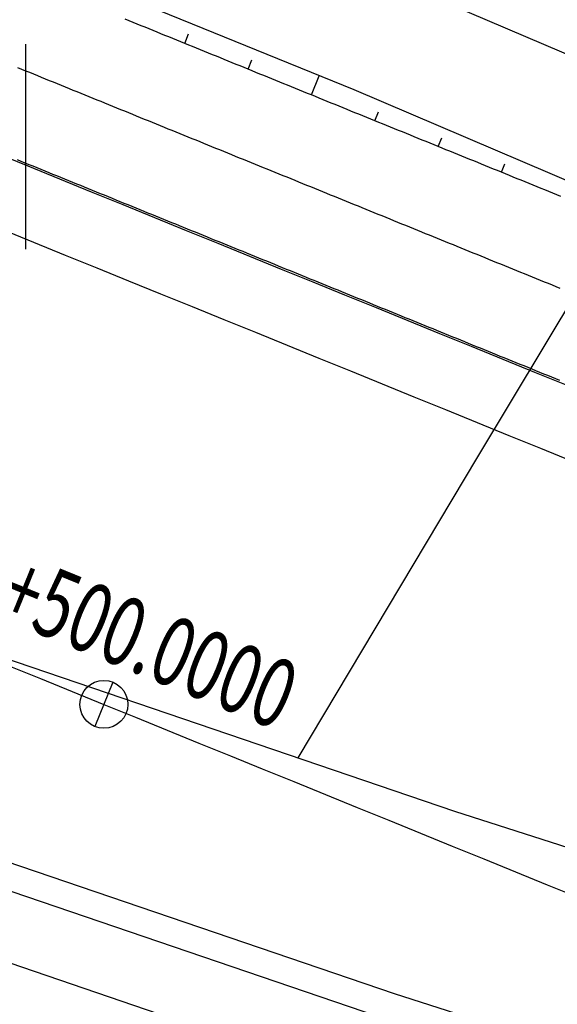
# Model space of a CAD drawing. Units: millimetres. Extents: x 197464 to 204533, y 496755 to 502633.
# Drawn here: x 198725 to 198740, y 499309 to 499337 of the extents above; entities that cross this region are included whole.
import ezdxf
from ezdxf.enums import TextEntityAlignment as Align

# ---------------------------------------------------------------- set-up
doc = ezdxf.new("R2010")
doc.units = ezdxf.units.MM
for name, color, linetype, true_color in [('3113', 7, 'Continuous', 0xffffff), ('3117', 7, 'Continuous', 0xffffff), ('5111', 7, 'Continuous', 0xffffff), ('5212', 7, 'Continuous', 0xffffff)]:
    doc.layers.add(name, color=color, linetype=linetype, true_color=true_color)
doc.layers.add('적성-전곡-노선도', color=7, linetype='Continuous')
doc.styles.add('RP2', font='ROMANS.shx', dxfattribs={"width": 0.91, "height": 4, "bigfont": 'ghs.shx'})

msp = doc.modelspace()

# ---------------------------------------------------------------- linework, layer by layer
at = {"layer": '3113', "color": 8}
msp.add_lwpolyline([(198650.547766, 499246.930511), (198623.334069, 499272.147537), (198597.632795, 499295.339084), (198598.263062, 499301.114257), (198598.554352, 499309.846089), (198600.050404, 499320.238927), (198603.147794, 499329.528303), (198609.397413, 499337.698633), (198619.027443, 499351.832324), (198621.608975, 499353.327267), (198621.955509, 499353.412943), (198623.578583, 499353.555214), (198625.008604, 499353.176345), (198637.604144, 499346.005259), (198657.737539, 499336.946005), (198677.154779, 499328.579251), (198697.495873, 499321.910959), (198735.522376, 499308.953909), (198788.537666, 499291.951214), (198812.601338, 499284.822985)], dxfattribs=at)
at = {"layer": '3117', "color": 8}
msp.add_lwpolyline([(198562.722663, 499435.126461), (198590.558159, 499400.310689), (198602.626239, 499384.583218), (198612.202479, 499372.938893), (198621.557435, 499363.284193), (198625.367045, 499360.311475), (198629.986621, 499357.068009), (198640.201574, 499351.002724), (198660.00398, 499342.092402), (198679.147262, 499333.843694), (198699.278593, 499327.244168), (198737.287973, 499314.292952), (198790.195068, 499297.324957), (198814.289347, 499290.187662)], dxfattribs=at)
at = {"layer": '5111', "color": 0}
msp.add_lwpolyline([(198732.716271, 499315.850702), (198737.97174, 499324.654857), (198740.893347, 499329.523097), (198743.216129, 499334.868014), (198745.279125, 499341.132312)], dxfattribs=at)
at = {"layer": '5212', "color": 0}
msp.add_lwpolyline([(198724.747719, 499330.731571), (198724.747719, 499336.731571)], dxfattribs=at)
at = {"layer": '적성-전곡-노선도'}
for p, q in [((198734.348338, 499335.393101), (198721.170961, 499340.755087)), ((198754.034913, 499330.675667), (198735.657372, 499338.531194)), ((198729.397672, 499336.748974), (198729.510716, 499337.026786)), ((198731.250202, 499335.995166), (198731.361333, 499336.268268)), ((198733.102675, 499335.241367), (198733.332596, 499335.806415)), ((198752.741488, 499327.530901), (198734.348338, 499335.393101)), ((198734.955192, 499334.487564), (198735.062493, 499334.751263)), ((198736.8077, 499333.733765), (198736.913086, 499333.992755)), ((198723.87881, 499333.542604), (198724.805046, 499333.165714)), ((198724.805046, 499333.165714), (198725.731344, 499332.788794)), ((198738.660208, 499332.979966), (198738.758997, 499333.222745)), ((198725.731344, 499332.788794), (198726.65757, 499332.411904)), ((198726.65757, 499332.411904), (198727.583806, 499332.035014)), ((198727.583806, 499332.035014), (198728.510104, 499331.658094)), ((198728.510104, 499331.658094), (198729.436354, 499331.281194)), ((198724.05125, 499331.313204), (198724.977541, 499330.936287)), ((198729.436354, 499331.281194), (198730.362649, 499330.90427)), ((198724.977541, 499330.936287), (198725.903771, 499330.559396)), ((198730.362649, 499330.90427), (198731.28884, 499330.527394)), ((198725.903771, 499330.559396), (198726.83001, 499330.182504)), ((198731.28884, 499330.527394), (198732.215076, 499330.150504)), ((198726.83001, 499330.182504), (198727.756301, 499329.805587)), ((198732.215076, 499330.150504), (198733.141374, 499329.773584)), ((198727.756301, 499329.805587), (198728.682551, 499329.428687)), ((198733.141374, 499329.773584), (198734.0676, 499329.396694)), ((198728.682551, 499329.428687), (198729.608841, 499329.051765)), ((198734.0676, 499329.396694), (198734.993836, 499329.019804)), ((198729.608841, 499329.051765), (198730.535041, 499328.674886)), ((198734.993836, 499329.019804), (198735.920134, 499328.642884)), ((198730.535041, 499328.674886), (198731.46128, 499328.297994)), ((198735.920134, 499328.642884), (198736.84636, 499328.265994)), ((198731.46128, 499328.297994), (198732.387571, 499327.921077)), ((198736.84636, 499328.265994), (198737.772596, 499327.889104)), ((198732.387571, 499327.921077), (198733.313801, 499327.544186)), ((198737.772596, 499327.889104), (198738.69887, 499327.512194)), ((198733.313801, 499327.544186), (198734.24004, 499327.167294)), ((198738.69887, 499327.512194), (198739.625106, 499327.135304)), ((198734.24004, 499327.167294), (198735.166331, 499326.790377)), ((198739.625106, 499327.135304), (198740.551404, 499326.758384)), ((198738.021557, 499307.275056), (198681.120754, 499326.649825)), ((198735.166331, 499326.790377), (198736.092561, 499326.413486)), ((198736.092561, 499326.413486), (198737.0188, 499326.036594)), ((198737.0188, 499326.036594), (198737.945071, 499325.659686)), ((198737.945071, 499325.659686), (198738.87131, 499325.282794)), ((198738.87131, 499325.282794), (198739.797601, 499324.905877)), ((198739.797601, 499324.905877), (198740.723831, 499324.528986)), ((198737.376902, 499305.3818), (198680.476099, 499324.756568))]:
    msp.add_line(p, q, dxfattribs=at)
at = {"layer": '적성-전곡-노선도', "linetype": 'ByBlock'}
for p, q in [((198727.774576, 499337.409425), (198727.658794, 499337.456538)), ((198727.890358, 499337.362313), (198727.774576, 499337.409425)), ((198728.00614, 499337.3152), (198727.890358, 499337.362313)), ((198728.121922, 499337.268088), (198728.00614, 499337.3152)), ((198728.237704, 499337.220975), (198728.121922, 499337.268088)), ((198728.353486, 499337.173862), (198728.237704, 499337.220975)), ((198728.469268, 499337.12675), (198728.353486, 499337.173862)), ((198728.58505, 499337.079637), (198728.469268, 499337.12675)), ((198728.700832, 499337.032525), (198728.58505, 499337.079637)), ((198728.816613, 499336.985412), (198728.700832, 499337.032525)), ((198728.932395, 499336.9383), (198728.816613, 499336.985412)), ((198729.048176, 499336.891187), (198728.932395, 499336.9383)), ((198729.163957, 499336.844075), (198729.048176, 499336.891187)), ((198729.279739, 499336.796963), (198729.163957, 499336.844075)), ((198729.39552, 499336.74985), (198729.279739, 499336.796963)), ((198729.511301, 499336.702738), (198729.39552, 499336.74985)), ((198729.627083, 499336.655625), (198729.511301, 499336.702738)), ((198729.742864, 499336.608513), (198729.627083, 499336.655625)), ((198729.858645, 499336.5614), (198729.742864, 499336.608513)), ((198729.974427, 499336.514288), (198729.858645, 499336.5614)), ((198730.090208, 499336.467175), (198729.974427, 499336.514288)), ((198730.20599, 499336.420062), (198730.090208, 499336.467175)), ((198730.321772, 499336.37295), (198730.20599, 499336.420062)), ((198730.437554, 499336.325837), (198730.321772, 499336.37295)), ((198730.553336, 499336.278725), (198730.437554, 499336.325837)), ((198730.669118, 499336.231612), (198730.553336, 499336.278725)), ((198730.7849, 499336.1845), (198730.669118, 499336.231612)), ((198730.900682, 499336.137387), (198730.7849, 499336.1845)), ((198731.016464, 499336.090274), (198730.900682, 499336.137387)), ((198724.632476, 499335.988933), (198724.516694, 499336.036045)), ((198724.748258, 499335.94182), (198724.632476, 499335.988933)), ((198724.86404, 499335.894707), (198724.748258, 499335.94182)), ((198724.979822, 499335.847595), (198724.86404, 499335.894707)), ((198725.095603, 499335.800482), (198724.979822, 499335.847595)), ((198731.132246, 499336.043161), (198731.016464, 499336.090274)), ((198731.248028, 499335.996048), (198731.132246, 499336.043161)), ((198731.36381, 499335.948935), (198731.248028, 499335.996048)), ((198731.479592, 499335.901822), (198731.36381, 499335.948935)), ((198731.595373, 499335.854708), (198731.479592, 499335.901822)), ((198731.711155, 499335.807595), (198731.595373, 499335.854708)), ((198725.211385, 499335.75337), (198725.095603, 499335.800482)), ((198725.327166, 499335.706257), (198725.211385, 499335.75337)), ((198725.442947, 499335.659145), (198725.327166, 499335.706257)), ((198725.558729, 499335.612032), (198725.442947, 499335.659145)), ((198725.67451, 499335.56492), (198725.558729, 499335.612032)), ((198725.790291, 499335.517807), (198725.67451, 499335.56492)), ((198731.826936, 499335.760482), (198731.711155, 499335.807595)), ((198731.942717, 499335.713368), (198731.826936, 499335.760482)), ((198732.058499, 499335.666255), (198731.942717, 499335.713368)), ((198732.17428, 499335.619142), (198732.058499, 499335.666255)), ((198732.290061, 499335.572029), (198732.17428, 499335.619142)), ((198732.405843, 499335.524916), (198732.290061, 499335.572029)), ((198725.906073, 499335.470695), (198725.790291, 499335.517807)), ((198726.021854, 499335.423583), (198725.906073, 499335.470695)), ((198726.137635, 499335.37647), (198726.021854, 499335.423583)), ((198726.253417, 499335.329358), (198726.137635, 499335.37647)), ((198726.369198, 499335.282245), (198726.253417, 499335.329358)), ((198726.48498, 499335.235133), (198726.369198, 499335.282245)), ((198732.521624, 499335.477803), (198732.405843, 499335.524916)), ((198732.637405, 499335.43069), (198732.521624, 499335.477803)), ((198732.753187, 499335.383578), (198732.637405, 499335.43069)), ((198732.868968, 499335.336465), (198732.753187, 499335.383578)), ((198732.98475, 499335.289353), (198732.868968, 499335.336465)), ((198733.100532, 499335.24224), (198732.98475, 499335.289353)), ((198726.600762, 499335.18802), (198726.48498, 499335.235133)), ((198726.716544, 499335.140907), (198726.600762, 499335.18802)), ((198726.832326, 499335.093795), (198726.716544, 499335.140907)), ((198726.948108, 499335.046682), (198726.832326, 499335.093795)), ((198727.06389, 499334.99957), (198726.948108, 499335.046682)), ((198727.179672, 499334.952457), (198727.06389, 499334.99957)), ((198733.216314, 499335.195127), (198733.100532, 499335.24224)), ((198733.332096, 499335.148015), (198733.216314, 499335.195127)), ((198733.447878, 499335.100902), (198733.332096, 499335.148015)), ((198733.56366, 499335.05379), (198733.447878, 499335.100902)), ((198733.679442, 499335.006677), (198733.56366, 499335.05379)), ((198733.795224, 499334.959565), (198733.679442, 499335.006677)), ((198727.295454, 499334.905345), (198727.179672, 499334.952457)), ((198727.411236, 499334.858232), (198727.295454, 499334.905345)), ((198727.527018, 499334.81112), (198727.411236, 499334.858232)), ((198727.6428, 499334.764008), (198727.527018, 499334.81112)), ((198727.758582, 499334.716895), (198727.6428, 499334.764008)), ((198727.874363, 499334.669783), (198727.758582, 499334.716895)), ((198733.911006, 499334.912452), (198733.795224, 499334.959565)), ((198734.026788, 499334.86534), (198733.911006, 499334.912452)), ((198734.14257, 499334.818228), (198734.026788, 499334.86534)), ((198734.258352, 499334.771115), (198734.14257, 499334.818228)), ((198734.374133, 499334.724003), (198734.258352, 499334.771115)), ((198734.489915, 499334.67689), (198734.374133, 499334.724003)), ((198727.990145, 499334.62267), (198727.874363, 499334.669783)), ((198728.105926, 499334.575558), (198727.990145, 499334.62267)), ((198728.221707, 499334.528445), (198728.105926, 499334.575558)), ((198728.337489, 499334.481332), (198728.221707, 499334.528445)), ((198728.45327, 499334.43422), (198728.337489, 499334.481332)), ((198728.569051, 499334.387107), (198728.45327, 499334.43422)), ((198734.605696, 499334.629777), (198734.489915, 499334.67689)), ((198734.721477, 499334.582665), (198734.605696, 499334.629777)), ((198734.837259, 499334.535552), (198734.721477, 499334.582665)), ((198734.95304, 499334.48844), (198734.837259, 499334.535552)), ((198735.068821, 499334.441327), (198734.95304, 499334.48844)), ((198735.184603, 499334.394215), (198735.068821, 499334.441327)), ((198728.684833, 499334.339995), (198728.569051, 499334.387107)), ((198728.800614, 499334.292882), (198728.684833, 499334.339995)), ((198728.916395, 499334.24577), (198728.800614, 499334.292882)), ((198729.032177, 499334.198657), (198728.916395, 499334.24577)), ((198729.147958, 499334.151545), (198729.032177, 499334.198657)), ((198729.26374, 499334.104433), (198729.147958, 499334.151545)), ((198735.300384, 499334.347102), (198735.184603, 499334.394215)), ((198735.416165, 499334.29999), (198735.300384, 499334.347102)), ((198735.531947, 499334.252878), (198735.416165, 499334.29999)), ((198735.647728, 499334.205765), (198735.531947, 499334.252878)), ((198735.76351, 499334.158653), (198735.647728, 499334.205765)), ((198735.879292, 499334.11154), (198735.76351, 499334.158653)), ((198729.379522, 499334.05732), (198729.26374, 499334.104433)), ((198729.495304, 499334.010207), (198729.379522, 499334.05732)), ((198729.611086, 499333.963095), (198729.495304, 499334.010207)), ((198729.726868, 499333.915982), (198729.611086, 499333.963095)), ((198729.84265, 499333.86887), (198729.726868, 499333.915982)), ((198729.958432, 499333.821757), (198729.84265, 499333.86887)), ((198735.995074, 499334.064427), (198735.879292, 499334.11154)), ((198736.110856, 499334.017315), (198735.995074, 499334.064427)), ((198736.226638, 499333.970202), (198736.110856, 499334.017315)), ((198736.34242, 499333.92309), (198736.226638, 499333.970202)), ((198736.458202, 499333.875977), (198736.34242, 499333.92309)), ((198736.573984, 499333.828865), (198736.458202, 499333.875977)), ((198736.689766, 499333.781752), (198736.573984, 499333.828865)), ((198730.074214, 499333.774644), (198729.958432, 499333.821757)), ((198730.189996, 499333.727531), (198730.074214, 499333.774644)), ((198730.305778, 499333.680418), (198730.189996, 499333.727531)), ((198730.42156, 499333.633305), (198730.305778, 499333.680418)), ((198730.537342, 499333.586192), (198730.42156, 499333.633305)), ((198730.653123, 499333.539078), (198730.537342, 499333.586192)), ((198730.768905, 499333.491965), (198730.653123, 499333.539078)), ((198736.805548, 499333.73464), (198736.689766, 499333.781752)), ((198736.92133, 499333.687527), (198736.805548, 499333.73464)), ((198737.037112, 499333.640415), (198736.92133, 499333.687527)), ((198737.152893, 499333.593303), (198737.037112, 499333.640415)), ((198737.268675, 499333.54619), (198737.152893, 499333.593303)), ((198737.384457, 499333.499078), (198737.268675, 499333.54619)), ((198724.616479, 499333.296403), (198724.500697, 499333.343515)), ((198724.73226, 499333.24929), (198724.616479, 499333.296403)), ((198730.884686, 499333.444852), (198730.768905, 499333.491965)), ((198731.000467, 499333.397738), (198730.884686, 499333.444852)), ((198731.116249, 499333.350625), (198731.000467, 499333.397738)), ((198731.23203, 499333.303512), (198731.116249, 499333.350625)), ((198731.347811, 499333.256399), (198731.23203, 499333.303512)), ((198731.463593, 499333.209286), (198731.347811, 499333.256399)), ((198737.500238, 499333.451965), (198737.384457, 499333.499078)), ((198737.61602, 499333.404853), (198737.500238, 499333.451965)), ((198737.731802, 499333.35774), (198737.61602, 499333.404853)), ((198737.847584, 499333.310628), (198737.731802, 499333.35774)), ((198737.963366, 499333.263515), (198737.847584, 499333.310628)), ((198738.079148, 499333.216402), (198737.963366, 499333.263515)), ((198724.848041, 499333.202178), (198724.73226, 499333.24929)), ((198724.963823, 499333.155065), (198724.848041, 499333.202178)), ((198725.079604, 499333.107952), (198724.963823, 499333.155065)), ((198725.195385, 499333.06084), (198725.079604, 499333.107952)), ((198725.311167, 499333.013727), (198725.195385, 499333.06084)), ((198725.426948, 499332.966615), (198725.311167, 499333.013727)), ((198725.54273, 499332.919502), (198725.426948, 499332.966615)), ((198731.579374, 499333.162173), (198731.463593, 499333.209286)), ((198731.695155, 499333.11506), (198731.579374, 499333.162173)), ((198731.810937, 499333.067948), (198731.695155, 499333.11506)), ((198731.926718, 499333.020835), (198731.810937, 499333.067948)), ((198732.0425, 499332.973723), (198731.926718, 499333.020835)), ((198732.158282, 499332.92661), (198732.0425, 499332.973723)), ((198738.19493, 499333.16929), (198738.079148, 499333.216402)), ((198738.310712, 499333.122177), (198738.19493, 499333.16929)), ((198738.426494, 499333.075065), (198738.310712, 499333.122177)), ((198738.542276, 499333.027952), (198738.426494, 499333.075065)), ((198738.658058, 499332.98084), (198738.542276, 499333.027952)), ((198738.77384, 499332.933728), (198738.658058, 499332.98084)), ((198725.658512, 499332.87239), (198725.54273, 499332.919502)), ((198725.774294, 499332.825277), (198725.658512, 499332.87239)), ((198725.890076, 499332.778165), (198725.774294, 499332.825277)), ((198726.005858, 499332.731053), (198725.890076, 499332.778165)), ((198726.12164, 499332.68394), (198726.005858, 499332.731053)), ((198726.237422, 499332.636828), (198726.12164, 499332.68394)), ((198732.274064, 499332.879498), (198732.158282, 499332.92661)), ((198732.389846, 499332.832385), (198732.274064, 499332.879498)), ((198732.505628, 499332.785273), (198732.389846, 499332.832385)), ((198732.62141, 499332.73816), (198732.505628, 499332.785273)), ((198732.737192, 499332.691048), (198732.62141, 499332.73816)), ((198732.852974, 499332.643935), (198732.737192, 499332.691048)), ((198738.889622, 499332.886615), (198738.77384, 499332.933728)), ((198739.005403, 499332.839503), (198738.889622, 499332.886615)), ((198739.121185, 499332.79239), (198739.005403, 499332.839503)), ((198739.236966, 499332.745278), (198739.121185, 499332.79239)), ((198739.352747, 499332.698165), (198739.236966, 499332.745278)), ((198739.468529, 499332.651052), (198739.352747, 499332.698165)), ((198726.353204, 499332.589715), (198726.237422, 499332.636828)), ((198726.468986, 499332.542602), (198726.353204, 499332.589715)), ((198726.584768, 499332.49549), (198726.468986, 499332.542602)), ((198726.70055, 499332.448377), (198726.584768, 499332.49549)), ((198726.816332, 499332.401265), (198726.70055, 499332.448377)), ((198726.932113, 499332.354152), (198726.816332, 499332.401265)), ((198732.968756, 499332.596823), (198732.852974, 499332.643935)), ((198733.084538, 499332.54971), (198732.968756, 499332.596823)), ((198733.20032, 499332.502597), (198733.084538, 499332.54971)), ((198733.316102, 499332.455485), (198733.20032, 499332.502597)), ((198733.431883, 499332.408372), (198733.316102, 499332.455485)), ((198733.547665, 499332.36126), (198733.431883, 499332.408372)), ((198739.58431, 499332.60394), (198739.468529, 499332.651052)), ((198739.700091, 499332.556827), (198739.58431, 499332.60394)), ((198739.815873, 499332.509715), (198739.700091, 499332.556827)), ((198739.931654, 499332.462602), (198739.815873, 499332.509715)), ((198740.047435, 499332.41549), (198739.931654, 499332.462602)), ((198740.163217, 499332.368377), (198740.047435, 499332.41549)), ((198727.047895, 499332.30704), (198726.932113, 499332.354152)), ((198727.163676, 499332.259927), (198727.047895, 499332.30704)), ((198727.279457, 499332.212815), (198727.163676, 499332.259927)), ((198727.395239, 499332.165702), (198727.279457, 499332.212815)), ((198727.51102, 499332.11859), (198727.395239, 499332.165702)), ((198727.626801, 499332.071477), (198727.51102, 499332.11859)), ((198733.663446, 499332.314148), (198733.547665, 499332.36126)), ((198733.779227, 499332.267035), (198733.663446, 499332.314148)), ((198733.895009, 499332.219923), (198733.779227, 499332.267035)), ((198734.01079, 499332.17281), (198733.895009, 499332.219923)), ((198734.126571, 499332.125698), (198734.01079, 499332.17281)), ((198734.242353, 499332.078585), (198734.126571, 499332.125698)), ((198740.278998, 499332.321265), (198740.163217, 499332.368377)), ((198740.39478, 499332.274152), (198740.278998, 499332.321265)), ((198727.742583, 499332.024365), (198727.626801, 499332.071477)), ((198727.858364, 499331.977252), (198727.742583, 499332.024365)), ((198727.974145, 499331.93014), (198727.858364, 499331.977252)), ((198728.089927, 499331.883027), (198727.974145, 499331.93014)), ((198728.205708, 499331.835915), (198728.089927, 499331.883027)), ((198728.32149, 499331.788802), (198728.205708, 499331.835915)), ((198734.358134, 499332.031473), (198734.242353, 499332.078585)), ((198734.473915, 499331.98436), (198734.358134, 499332.031473)), ((198734.589697, 499331.937248), (198734.473915, 499331.98436)), ((198734.705478, 499331.890135), (198734.589697, 499331.937248)), ((198734.82126, 499331.843022), (198734.705478, 499331.890135)), ((198734.937042, 499331.79591), (198734.82126, 499331.843022)), ((198728.437272, 499331.74169), (198728.32149, 499331.788802)), ((198728.553054, 499331.694577), (198728.437272, 499331.74169)), ((198728.668836, 499331.647465), (198728.553054, 499331.694577)), ((198728.784618, 499331.600352), (198728.668836, 499331.647465)), ((198728.9004, 499331.55324), (198728.784618, 499331.600352)), ((198729.016182, 499331.506127), (198728.9004, 499331.55324)), ((198735.052824, 499331.748797), (198734.937042, 499331.79591)), ((198735.168606, 499331.701685), (198735.052824, 499331.748797)), ((198735.284388, 499331.654572), (198735.168606, 499331.701685)), ((198735.40017, 499331.60746), (198735.284388, 499331.654572)), ((198735.515952, 499331.560348), (198735.40017, 499331.60746)), ((198735.631734, 499331.513235), (198735.515952, 499331.560348)), ((198729.131964, 499331.459014), (198729.016182, 499331.506127)), ((198729.247746, 499331.411901), (198729.131964, 499331.459014)), ((198729.363528, 499331.364788), (198729.247746, 499331.411901)), ((198729.47931, 499331.317675), (198729.363528, 499331.364788)), ((198729.595092, 499331.270562), (198729.47931, 499331.317675)), ((198729.710873, 499331.223448), (198729.595092, 499331.270562)), ((198735.747516, 499331.466123), (198735.631734, 499331.513235)), ((198735.863298, 499331.41901), (198735.747516, 499331.466123)), ((198735.97908, 499331.371898), (198735.863298, 499331.41901)), ((198736.094862, 499331.324785), (198735.97908, 499331.371898)), ((198736.210643, 499331.277673), (198736.094862, 499331.324785)), ((198736.326425, 499331.23056), (198736.210643, 499331.277673)), ((198729.826655, 499331.176335), (198729.710873, 499331.223448)), ((198729.942436, 499331.129222), (198729.826655, 499331.176335)), ((198730.058217, 499331.082108), (198729.942436, 499331.129222)), ((198730.173999, 499331.034995), (198730.058217, 499331.082108)), ((198730.28978, 499330.987882), (198730.173999, 499331.034995)), ((198730.405561, 499330.940769), (198730.28978, 499330.987882)), ((198736.442207, 499331.183447), (198736.326425, 499331.23056)), ((198736.557988, 499331.136335), (198736.442207, 499331.183447)), ((198736.67377, 499331.089222), (198736.557988, 499331.136335)), ((198736.789552, 499331.04211), (198736.67377, 499331.089222)), ((198736.905334, 499330.994998), (198736.789552, 499331.04211)), ((198737.021116, 499330.947885), (198736.905334, 499330.994998)), ((198737.136898, 499330.900773), (198737.021116, 499330.947885)), ((198730.521343, 499330.893656), (198730.405561, 499330.940769)), ((198730.637124, 499330.846543), (198730.521343, 499330.893656)), ((198730.752905, 499330.79943), (198730.637124, 499330.846543)), ((198730.868687, 499330.752318), (198730.752905, 499330.79943)), ((198730.984468, 499330.705205), (198730.868687, 499330.752318)), ((198731.10025, 499330.658093), (198730.984468, 499330.705205)), ((198731.216032, 499330.61098), (198731.10025, 499330.658093)), ((198737.25268, 499330.85366), (198737.136898, 499330.900773)), ((198737.368462, 499330.806548), (198737.25268, 499330.85366)), ((198737.484244, 499330.759435), (198737.368462, 499330.806548)), ((198737.600026, 499330.712323), (198737.484244, 499330.759435)), ((198737.715808, 499330.66521), (198737.600026, 499330.712323)), ((198737.83159, 499330.618098), (198737.715808, 499330.66521)), ((198731.331814, 499330.563868), (198731.216032, 499330.61098)), ((198731.447596, 499330.516755), (198731.331814, 499330.563868)), ((198731.563378, 499330.469642), (198731.447596, 499330.516755)), ((198731.67916, 499330.42253), (198731.563378, 499330.469642)), ((198731.794942, 499330.375417), (198731.67916, 499330.42253)), ((198731.910724, 499330.328305), (198731.794942, 499330.375417)), ((198737.947372, 499330.570985), (198737.83159, 499330.618098)), ((198738.063153, 499330.523873), (198737.947372, 499330.570985)), ((198738.178935, 499330.47676), (198738.063153, 499330.523873)), ((198738.294716, 499330.429648), (198738.178935, 499330.47676)), ((198738.410497, 499330.382535), (198738.294716, 499330.429648)), ((198738.526279, 499330.335422), (198738.410497, 499330.382535)), ((198732.026506, 499330.281193), (198731.910724, 499330.328305)), ((198732.142288, 499330.23408), (198732.026506, 499330.281193)), ((198732.25807, 499330.186968), (198732.142288, 499330.23408)), ((198732.373852, 499330.139855), (198732.25807, 499330.186968)), ((198732.489633, 499330.092743), (198732.373852, 499330.139855)), ((198732.605415, 499330.04563), (198732.489633, 499330.092743)), ((198738.64206, 499330.28831), (198738.526279, 499330.335422)), ((198738.757841, 499330.241198), (198738.64206, 499330.28831)), ((198738.873623, 499330.194085), (198738.757841, 499330.241198)), ((198738.989404, 499330.146973), (198738.873623, 499330.194085)), ((198739.105185, 499330.09986), (198738.989404, 499330.146973)), ((198739.220967, 499330.052748), (198739.105185, 499330.09986)), ((198732.721196, 499329.998518), (198732.605415, 499330.04563)), ((198732.836977, 499329.951405), (198732.721196, 499329.998518)), ((198732.952759, 499329.904292), (198732.836977, 499329.951405)), ((198733.06854, 499329.85718), (198732.952759, 499329.904292)), ((198733.184321, 499329.810067), (198733.06854, 499329.85718)), ((198733.300103, 499329.762955), (198733.184321, 499329.810067)), ((198739.336748, 499330.005635), (198739.220967, 499330.052748)), ((198739.45253, 499329.958523), (198739.336748, 499330.005635)), ((198739.568312, 499329.91141), (198739.45253, 499329.958523)), ((198739.684094, 499329.864297), (198739.568312, 499329.91141)), ((198739.799876, 499329.817185), (198739.684094, 499329.864297)), ((198739.915658, 499329.770072), (198739.799876, 499329.817185)), ((198733.415884, 499329.715842), (198733.300103, 499329.762955)), ((198733.531665, 499329.66873), (198733.415884, 499329.715842)), ((198733.647447, 499329.621617), (198733.531665, 499329.66873)), ((198733.763228, 499329.574505), (198733.647447, 499329.621617)), ((198733.87901, 499329.527393), (198733.763228, 499329.574505)), ((198733.994792, 499329.48028), (198733.87901, 499329.527393)), ((198740.03144, 499329.72296), (198739.915658, 499329.770072)), ((198740.147222, 499329.675847), (198740.03144, 499329.72296)), ((198740.263004, 499329.628735), (198740.147222, 499329.675847)), ((198740.378786, 499329.581622), (198740.263004, 499329.628735)), ((198734.110574, 499329.433168), (198733.994792, 499329.48028)), ((198734.226356, 499329.386055), (198734.110574, 499329.433168)), ((198734.342138, 499329.338943), (198734.226356, 499329.386055)), ((198734.45792, 499329.29183), (198734.342138, 499329.338943)), ((198734.573702, 499329.244718), (198734.45792, 499329.29183)), ((198734.689484, 499329.197605), (198734.573702, 499329.244718)), ((198734.805266, 499329.150492), (198734.689484, 499329.197605)), ((198734.921048, 499329.10338), (198734.805266, 499329.150492)), ((198735.03683, 499329.056268), (198734.921048, 499329.10338)), ((198735.152612, 499329.009155), (198735.03683, 499329.056268)), ((198735.268393, 499328.962042), (198735.152612, 499329.009155)), ((198735.384175, 499328.91493), (198735.268393, 499328.962042)), ((198735.499957, 499328.867818), (198735.384175, 499328.91493)), ((198735.615738, 499328.820705), (198735.499957, 499328.867818)), ((198735.73152, 499328.773593), (198735.615738, 499328.820705)), ((198735.847302, 499328.72648), (198735.73152, 499328.773593)), ((198735.963084, 499328.679368), (198735.847302, 499328.72648)), ((198736.078866, 499328.632255), (198735.963084, 499328.679368)), ((198736.194648, 499328.585143), (198736.078866, 499328.632255)), ((198736.31043, 499328.53803), (198736.194648, 499328.585143)), ((198736.426212, 499328.490918), (198736.31043, 499328.53803)), ((198736.541994, 499328.443805), (198736.426212, 499328.490918)), ((198736.657776, 499328.396692), (198736.541994, 499328.443805)), ((198736.773558, 499328.34958), (198736.657776, 499328.396692)), ((198736.88934, 499328.302467), (198736.773558, 499328.34958)), ((198737.005122, 499328.255355), (198736.88934, 499328.302467)), ((198737.120903, 499328.208243), (198737.005122, 499328.255355)), ((198737.236685, 499328.16113), (198737.120903, 499328.208243)), ((198737.352466, 499328.114018), (198737.236685, 499328.16113)), ((198737.468247, 499328.066905), (198737.352466, 499328.114018)), ((198737.584029, 499328.019793), (198737.468247, 499328.066905)), ((198737.69981, 499327.97268), (198737.584029, 499328.019793)), ((198737.815591, 499327.925568), (198737.69981, 499327.97268)), ((198737.931373, 499327.878455), (198737.815591, 499327.925568)), ((198738.047154, 499327.831342), (198737.931373, 499327.878455)), ((198738.162935, 499327.78423), (198738.047154, 499327.831342)), ((198738.278717, 499327.737117), (198738.162935, 499327.78423)), ((198738.394498, 499327.690005), (198738.278717, 499327.737117)), ((198738.51028, 499327.642892), (198738.394498, 499327.690005)), ((198738.626062, 499327.59578), (198738.51028, 499327.642892)), ((198738.741844, 499327.548668), (198738.626062, 499327.59578)), ((198738.857626, 499327.501555), (198738.741844, 499327.548668)), ((198738.973408, 499327.454443), (198738.857626, 499327.501555)), ((198739.08919, 499327.40733), (198738.973408, 499327.454443)), ((198739.204972, 499327.360218), (198739.08919, 499327.40733)), ((198739.320754, 499327.313105), (198739.204972, 499327.360218)), ((198739.436536, 499327.265993), (198739.320754, 499327.313105)), ((198739.552318, 499327.21888), (198739.436536, 499327.265993)), ((198739.6681, 499327.171768), (198739.552318, 499327.21888)), ((198739.783882, 499327.124655), (198739.6681, 499327.171768)), ((198739.899663, 499327.077542), (198739.783882, 499327.124655)), ((198740.015445, 499327.03043), (198739.899663, 499327.077542)), ((198740.131226, 499326.983317), (198740.015445, 499327.03043)), ((198740.247007, 499326.936205), (198740.131226, 499326.983317)), ((198740.362789, 499326.889092), (198740.247007, 499326.936205))]:
    msp.add_line(p, q, dxfattribs=at)
at = {"layer": '적성-전곡-노선도', "ltscale": 0.2}
for p, q in [((198724.25396, 499318.54521), (198725.18022, 499318.1683)), ((198725.18022, 499318.1683), (198726.10647, 499317.7914)), ((198727.29656, 499318.06288), (198726.7689, 499316.76612)), ((198726.10647, 499317.7914), (198727.03273, 499317.4145)), ((198727.03273, 499317.4145), (198727.95898, 499317.0376)), ((198727.95898, 499317.0376), (198728.88523, 499316.6607)), ((198728.88523, 499316.6607), (198729.81149, 499316.2838)), ((198729.81149, 499316.2838), (198730.73774, 499315.9069)), ((198730.73774, 499315.9069), (198731.66399, 499315.53)), ((198731.66399, 499315.53), (198732.59025, 499315.1531)), ((198732.59025, 499315.1531), (198733.5165, 499314.7762)), ((198733.5165, 499314.7762), (198734.44276, 499314.3993)), ((198734.44276, 499314.3993), (198735.36901, 499314.0224)), ((198735.36901, 499314.0224), (198736.29526, 499313.6455)), ((198736.29526, 499313.6455), (198737.22152, 499313.2686)), ((198737.22152, 499313.2686), (198738.14777, 499312.8917)), ((198738.14777, 499312.8917), (198739.07402, 499312.51479)), ((198739.07402, 499312.51479), (198740.00028, 499312.13789)), ((198740.00028, 499312.13789), (198740.92653, 499311.76099))]:
    msp.add_line(p, q, dxfattribs=at)
msp.add_circle((198727.03273, 499317.4145), 0.7, dxfattribs=at)

# ---------------------------------------------------------------- texts
at = {"layer": '적성-전곡-노선도', "ltscale": 0.2, "style": 'RP2', "width": 0.544041}
msp.add_text('0+500.0000', height=2, rotation=337.8581669, dxfattribs=at).set_placement((198722.853742, 499320.410508), (198732.116279, 499316.641501), align=Align.FIT)

doc.saveas('drawing.dxf')
